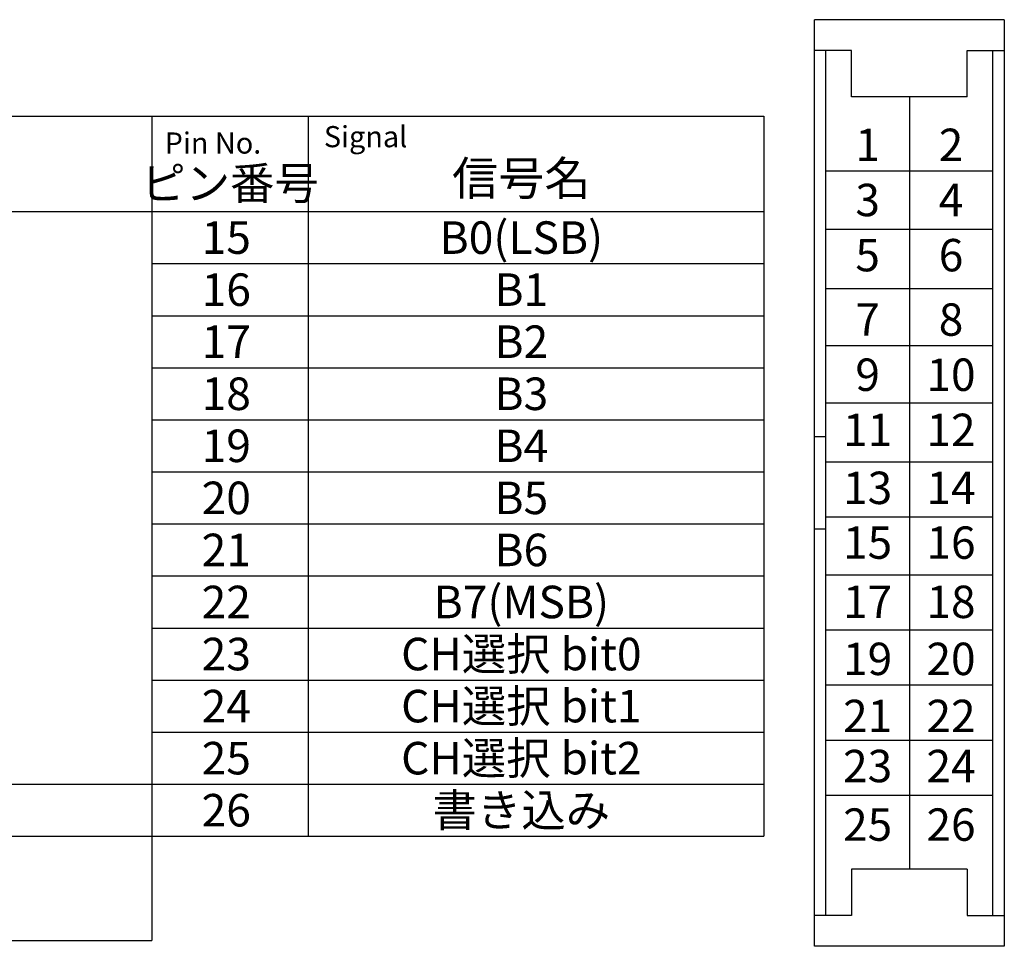
# Model space of a CAD drawing. Extents: x 68 to 1230, y 8 to 860.
# Drawn here: x 560 to 730, y 255 to 416 of the extents above; entities that cross this region are included whole.
import ezdxf

# ---------------------------------------------------------------- set-up
doc = ezdxf.new("R2010")
doc.units = 0
doc.header["$LTSCALE"] = 0.75
doc.linetypes.add('HIDDEN', pattern=[12.6, 8.4, -4.2])
for name, color, linetype in [('3', 7, 'CONTINUOUS'), ('5', 1, 'CONTINUOUS'), ('7', 7, 'HIDDEN')]:
    doc.layers.add(name, color=color, linetype=linetype)
doc.styles.get("Standard").update_dxf_attribs({"font": 'txt', "bigfont": 'bigfont'})

msp = doc.modelspace()

# ---------------------------------------------------------------- linework, layer by layer
at = {"layer": '3', "color": 6, "linetype": 'CONTINUOUS'}
for p, q in [((432.402, 398.92), (583.152, 398.92)), ((538.152, 398.92), (688.902, 398.92)), ((583.152, 398.92), (583.152, 256.42)), ((583.152, 398.92), (583.152, 283.42)), ((610.152, 398.92), (610.152, 274.42)), ((688.902, 398.92), (688.902, 274.42)), ((432.402, 382.42), (688.902, 382.42)), ((583.152, 373.42), (688.902, 373.42)), ((583.152, 364.42), (688.902, 364.42)), ((583.152, 355.42), (688.902, 355.42)), ((583.152, 346.42), (610.152, 346.42)), ((583.152, 346.42), (688.902, 346.42)), ((583.152, 337.42), (610.152, 337.42)), ((583.152, 337.42), (610.152, 337.42)), ((583.152, 337.42), (688.902, 337.42)), ((583.152, 328.42), (610.152, 328.42)), ((583.152, 328.42), (688.902, 328.42)), ((583.152, 319.42), (610.152, 319.42)), ((583.152, 319.42), (610.152, 319.42)), ((583.152, 319.42), (688.902, 319.42)), ((583.152, 310.42), (610.152, 310.42)), ((583.152, 310.42), (688.902, 310.42)), ((583.152, 301.42), (688.902, 301.42)), ((583.152, 292.42), (688.902, 292.42)), ((477.402, 283.42), (583.152, 283.42)), ((583.152, 283.42), (688.902, 283.42)), ((477.402, 274.42), (583.152, 274.42)), ((583.152, 274.42), (688.902, 274.42)), ((432.402, 256.42), (583.152, 256.42))]:
    msp.add_line(p, q, dxfattribs=at)
at = {"layer": '7', "color": 7, "linetype": 'CONTINUOUS'}
for p, q in [((697.654, 255.391), (697.654, 415.594)), ((730.487, 415.594), (697.654, 415.594)), ((730.487, 415.594), (730.487, 255.391)), ((704.061, 410.284), (697.654, 410.284)), ((699.656, 260.701), (699.656, 410.284)), ((704.061, 402.237), (704.061, 410.284)), ((724.081, 402.237), (724.081, 410.284)), ((724.081, 410.284), (730.487, 410.284)), ((728.485, 260.701), (728.485, 410.284)), ((724.081, 402.237), (704.061, 402.237)), ((714.071, 402.237), (714.071, 268.748)), ((699.656, 389.485), (728.485, 389.485)), ((699.656, 379.358), (728.485, 379.358)), ((699.656, 369.1), (728.485, 369.1)), ((699.656, 359.236), (728.485, 359.236)), ((699.656, 349.373), (728.485, 349.373)), ((699.656, 343.501), (697.654, 343.501)), ((699.656, 339.134), (728.485, 339.134)), ((699.656, 329.668), (728.485, 329.668)), ((699.656, 327.485), (697.654, 327.485)), ((699.656, 319.64), (728.485, 319.64)), ((699.656, 310.105), (728.485, 310.105)), ((699.656, 300.57), (728.485, 300.57)), ((699.656, 291.035), (728.485, 291.035)), ((699.656, 281.5), (728.485, 281.5)), ((724.081, 268.748), (704.061, 268.748)), ((704.061, 268.748), (704.061, 260.701)), ((724.081, 268.748), (724.081, 260.701)), ((704.061, 260.701), (697.654, 260.701)), ((724.081, 260.701), (730.487, 260.701)), ((730.487, 255.391), (697.654, 255.391))]:
    msp.add_line(p, q, dxfattribs=at)

# ---------------------------------------------------------------- texts
at = {"layer": '5', "color": 151, "linetype": 'CONTINUOUS'}
for s, insert, char_height, width, attachment_point in [('{\\fＭＳ 明朝;\\T0.892029;Signal}', (612.871, 397.199), 3.65625, 19.67282, 1), ('{\\fＭＳ 明朝;1}', (706.864, 393.957), 5.6, 3.3193, 5), ('{\\fＭＳ 明朝;2}', (721.278, 393.957), 5.6, 4.50534, 5), ('{\\fＭＳ 明朝;\\T1.161856;Pin No.}', (585.345, 396.103), 3.65625, 27.69988, 1), ('{\\fＭＳ 明朝;\\T0.750000;信号名}', (647, 388.177), 5.85, 31.34458, 5), ('{\\fＭＳ 明朝;\\T0.750000;ピン番号}', (596.652, 387.321), 5.625, 40.09541, 5), ('{\\fＭＳ 明朝;3}', (706.864, 384.422), 5.6, 4.40982, 5), ('{\\fＭＳ 明朝;4}', (721.278, 384.422), 5.6, 5.00681, 5), ('{\\fＭＳ 明朝;\\T0.750000;B0(LSB)}', (647, 377.92), 5.625, 29.40343, 5), ('{\\fＭＳ 明朝;\\T0.750000;15}', (596, 377.92), 5.625, 8.1734, 5), ('{\\fＭＳ 明朝;5}', (706.864, 374.887), 5.6, 4.40982, 5), ('{\\fＭＳ 明朝;6}', (721.278, 374.887), 5.6, 4.68046, 5), ('{\\fＭＳ 明朝;\\T0.750000;16}', (596, 368.92), 5.625, 8.30932, 5), ('{\\fＭＳ 明朝;\\T0.750000;B1}', (647, 368.92), 5.625, 8.86101, 5), ('{\\fＭＳ 明朝;7}', (706.864, 363.751), 5.6, 4.40982, 5), ('{\\fＭＳ 明朝;8}', (721.278, 363.751), 5.6, 4.6327, 5), ('{\\fＭＳ 明朝;\\T0.750000;17}', (596, 359.92), 5.625, 8.21337, 5), ('{\\fＭＳ 明朝;\\T0.750000;B2}', (647, 359.92), 5.625, 9.31675, 5), ('{\\fＭＳ 明朝;9}', (706.864, 354.216), 5.6, 4.68046, 5), ('{\\fＭＳ 明朝;\\T1.295758;10}', (721.278, 354.216), 5.6, 11.44801, 5), ('{\\fＭＳ 明朝;\\T0.750000;18}', (596, 350.92), 5.625, 8.21337, 5), ('{\\fＭＳ 明朝;\\T0.750000;B3}', (647, 350.92), 5.625, 9.31675, 5), ('{\\fＭＳ 明朝;\\T1.034600;11}', (706.864, 344.681), 5.6, 9.33936, 5), ('{\\fＭＳ 明朝;\\T1.324442;12}', (721.278, 344.681), 5.6, 11.47959, 5), ('{\\fＭＳ 明朝;\\T0.750000;19}', (596, 341.92), 5.625, 8.26135, 5), ('{\\fＭＳ 明朝;\\T0.750000;B4}', (647, 341.92), 5.625, 9.63657, 5), ('{\\fＭＳ 明朝;\\T1.324442;13}', (706.864, 334.653), 5.6, 11.47959, 5), ('{\\fＭＳ 明朝;\\T1.304096;14}', (721.278, 334.653), 5.6, 11.6796, 5), ('{\\fＭＳ 明朝;\\T0.750000;20}', (596, 332.92), 5.625, 9.0449, 5), ('{\\fＭＳ 明朝;\\T0.750000;B5}', (647, 332.92), 5.625, 9.31675, 5), ('{\\fＭＳ 明朝;\\T0.750000;21}', (596, 323.92), 5.625, 8.45324, 5), ('{\\fＭＳ 明朝;\\T0.750000;B6}', (647, 323.92), 5.625, 9.45267, 5), ('{\\fＭＳ 明朝;\\T1.324442;15}', (706.864, 325.187), 5.6, 11.47959, 5), ('{\\fＭＳ 明朝;\\T1.295758;16}', (721.278, 325.187), 5.6, 11.44801, 5), ('{\\fＭＳ 明朝;\\T0.750000;B7(MSB)}', (647, 314.92), 5.625, 29.40343, 5), ('{\\fＭＳ 明朝;\\T0.750000;22}', (596, 314.92), 5.625, 8.90898, 5), ('{\\fＭＳ 明朝;\\T1.315908;17}', (706.864, 314.948), 5.6, 11.46974, 5), ('{\\fＭＳ 明朝;\\T1.315908;18}', (721.278, 314.948), 5.6, 11.46974, 5), ('{\\fＭＳ 明朝;\\T0.750000;23}', (596, 305.92), 5.625, 8.90898, 5), ('{\\fＭＳ 明朝;\\T0.750000;CH選択 bit0}', (647, 305.92), 5.625, 51.64291, 5), ('{\\fＭＳ 明朝;\\T1.235402;19}', (706.864, 305.085), 5.6, 11.04905, 5), ('{\\fＭＳ 明朝;\\T1.323335;20}', (721.278, 305.085), 5.6, 12.34079, 5), ('{\\fＭＳ 明朝;\\T0.750000;24}', (596, 296.92), 5.625, 9.2288, 5), ('{\\fＭＳ 明朝;\\T0.750000;CH選択 bit1}', (647, 296.92), 5.625, 51.05124, 5), ('{\\fＭＳ 明朝;\\T1.090519;21}', (706.864, 295.221), 5.6, 10.39706, 5), ('{\\fＭＳ 明朝;\\T1.348631;22}', (721.278, 295.221), 5.6, 12.35266, 5), ('{\\fＭＳ 明朝;\\T0.750000;CH選択 bit2}', (647, 287.92), 5.625, 51.50698, 5), ('{\\fＭＳ 明朝;\\T0.750000;25}', (596, 287.92), 5.625, 8.90898, 5), ('{\\fＭＳ 明朝;\\T1.348631;23}', (706.864, 286.563), 5.6, 12.35266, 5), ('{\\fＭＳ 明朝;\\T1.375112;24}', (721.278, 286.563), 5.6, 12.82514, 5), ('{\\fＭＳ 明朝;\\T0.750000;書き込み}', (647, 278.92), 5.625, 41.0069, 5), ('{\\fＭＳ 明朝;\\T0.750000;26}', (596, 278.92), 5.625, 9.0449, 5), ('{\\fＭＳ 明朝;\\T1.348631;25}', (706.864, 276.437), 5.6, 12.35266, 5), ('{\\fＭＳ 明朝;\\T1.323335;26}', (721.278, 276.437), 5.6, 12.34079, 5)]:
    msp.add_mtext(s, dxfattribs=dict(at, insert=insert, char_height=char_height, width=width, attachment_point=attachment_point))

doc.saveas('drawing.dxf')
